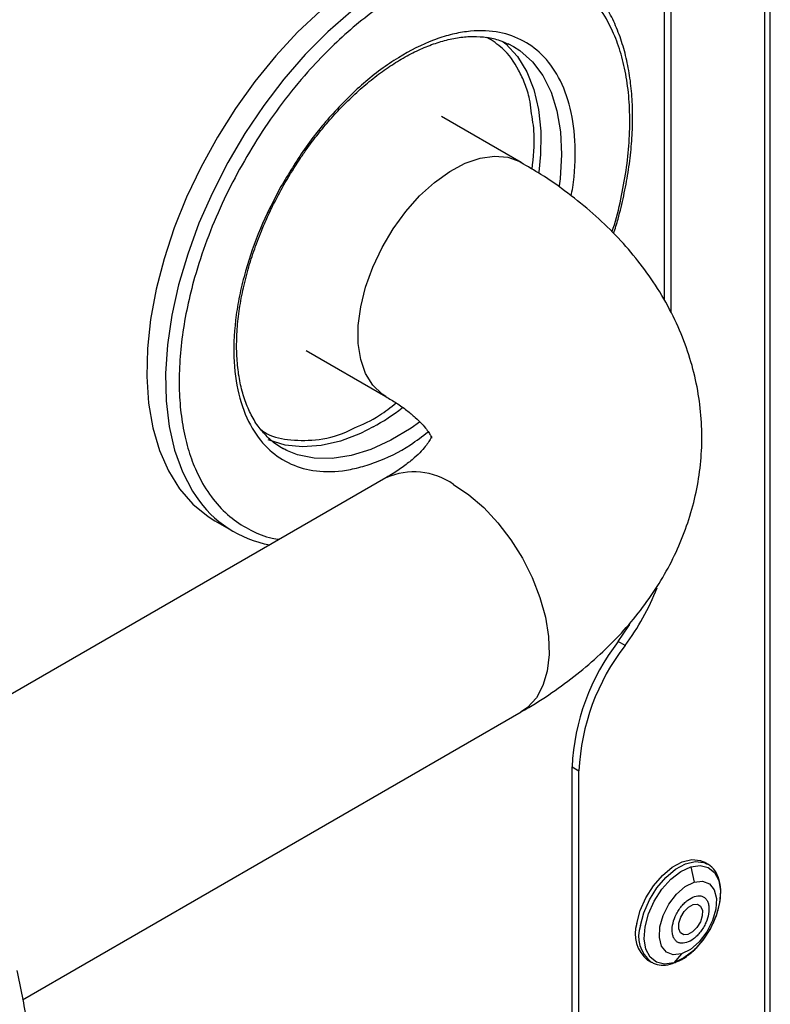
# Model space of a CAD drawing. Extents: x -5 to 211, y 2 to 153.
# Drawn here: x 145 to 148, y 125 to 129 of the extents above; entities that cross this region are included whole.
import ezdxf

# ---------------------------------------------------------------- set-up
doc = ezdxf.new("R2010")
doc.units = 0
doc.header["$LTSCALE"] = 8
doc.header["$MEASUREMENT"] = 0
doc.layers.get('0').update_dxf_attribs({"linetype": 'CONTINUOUS'})

# ---------------------------------------------------------------- blocks, each defined once
blk = doc.blocks.new('A$C752862DC')
at = {"color": 7, "linetype": 'Continuous'}
for p, q in [((2.887087813763795, 1.636159089695361), (2.887087813763795, 3.715016336127375)), ((2.885165951517024, 3.71233783707515), (2.885165951517024, 1.633480590643136)), ((2.851063341112487, 2.910601398804243), (2.851063341112487, 2.554859153659422)), ((2.853383245360423, 2.550712845291674), (2.853383245360423, 2.909262146588695)), ((2.797915908463448, 2.642130827379381), (2.799838305318509, 2.641124499451283)), ((2.80242388112371, 2.601749059593324), (2.775315800925027, 2.617398221190253)), ((2.729387766152549, 2.537839920361945), (2.756495846351234, 2.522190758765015)), ((2.756495831227179, 2.4946088786074), (2.586696023903603, 2.396585536325007)), ((2.698321945270855, 2.480008119763243), (2.704701681615102, 2.476325176365364)), ((2.83772392119223, 2.437628682435536), (2.835404016944295, 2.438967934651084)), ((2.632959994156, 2.317221176899515), (2.802423857357338, 2.415050582768194)), ((2.819744623637574, 2.396367614186831), (2.822064527885509, 2.395028361971283)), ((2.819744623637574, 1.942984528566681), (2.819744623637574, 2.396367614186831)), ((2.822064527885509, 1.941645276351133), (2.822064527885509, 2.395028361971283)), ((2.860034759868668, 2.362431666479573), (2.861195307097145, 2.357266476812026)), ((2.865787388670901, 2.363359026697447), (2.864602838759048, 2.364042852805911)), ((2.865191414533491, 2.363662788744294), (2.865787388670901, 2.363359026697447)), ((2.856944808486984, 2.332884339593672), (2.854360284073584, 2.329881133765859)), ((2.845411503595077, 2.330798872636661), (2.846596053506929, 2.330115046528197)), ((2.846794135398305, 2.330005349632181), (2.846596053506929, 2.330115046528197))]:
    blk.add_line(p, q, dxfattribs=at)
at = {"color": 7, "linetype": 'Continuous', "flags": 128}
for points in [[(2.734219845932405, 2.65328880068542), (2.726476607012087, 2.645992077450476), (2.719026066062851, 2.63795991821768), (2.71194724842565, 2.629277498393465), (2.705315134837385, 2.620036814976196), (2.699200108322628, 2.610335870757137), (2.693666917115687, 2.600277456878752), (2.688774259829399, 2.589968219759706), (2.684573990362027, 2.579517434898126), (2.681110599358286, 2.569035864229933), (2.67842086851668, 2.558634655105594), (2.676533213773455, 2.548424006953161), (2.675467754441144, 2.538512219133825), (2.67523569096177, 2.529004305363564), (2.675839512322449, 2.520001066661226), (2.677272857778327, 2.511597961925659), (2.679520482283316, 2.503884042592315), (2.682558602182741, 2.496941095583091), (2.686354964351882, 2.49084269521618), (2.690869364734951, 2.485653504569468), (2.696053924899216, 2.481428511997724), (2.698321945270855, 2.480008119763243)], [(2.799728167638593, 2.674595841087324), (2.799515981486886, 2.674613445454293), (2.792262174227671, 2.674642364024857), (2.784671454906785, 2.673593168443915), (2.776824127928014, 2.671476883876077), (2.768803470651971, 2.668316007019234), (2.760694488902548, 2.664144032179516), (2.752583156443068, 2.659005191867125), (2.744555447036861, 2.652953952905838), (2.736696435646346, 2.646054447667161), (2.729089468770672, 2.638379835439185), (2.721815127367744, 2.630011439268777), (2.71495057003818, 2.621037997536114), (2.70856853051662, 2.611554606186992), (2.70273669542493, 2.60166181062686)], [(2.796335381186307, 2.64276083814943), (2.797249876536132, 2.641983522089815), (2.801152193504064, 2.637727992427163), (2.804332289376942, 2.632551099097887), (2.806742043737179, 2.626531367747798), (2.808344882301856, 2.619760026324689), (2.809116468308059, 2.612339698591615), (2.809163966478872, 2.611020413271367)], [(2.799838305318509, 2.641124499451283), (2.802005659988982, 2.639727274853382), (2.806247585421293, 2.635957549438157), (2.809795498279207, 2.631232362406836), (2.812595747062653, 2.625623419023677), (2.814605811575051, 2.619215703540791), (2.81579534000128, 2.612106419055964), (2.816146148907684, 2.60440324883951), (2.815652983765908, 2.596222997291024), (2.815350571831216, 2.593762344394296)], [(2.809163966478872, 2.611020413271367), (2.809045186482575, 2.604382913188729), (2.808479287606161, 2.598445382810354)], [(2.756476591270344, 2.522201898059791), (2.755149235182522, 2.523065162961005), (2.75200920508837, 2.52607775889401), (2.749580161077981, 2.53001995649243), (2.747924950076055, 2.534789621289626), (2.747086507110353, 2.540263256370633), (2.747086507110353, 2.546299078780628), (2.747924950076055, 2.552740763246836), (2.749580161077981, 2.559421493364937), (2.75200920508837, 2.566168205793852), (2.755149235182522, 2.572806200946209), (2.758918875309423, 2.579163528934501), (2.76322053643254, 2.585075563038757), (2.767942767239859, 2.590389160645392), (2.772963296239274, 2.594966722315272), (2.77815207385393, 2.598689676816736), (2.783374729348786, 2.601461614155333), (2.788495993187897, 2.603210737171677), (2.793383223099504, 2.603891743031896), (2.797909826433296, 2.603486984308983), (2.801958578809934, 2.602006951289637), (2.802397885036045, 2.601764042222202)], [(2.70273669542493, 2.60166181062686), (2.697516874609848, 2.591464480573073), (2.692964344326919, 2.581070669921173), (2.689127432409332, 2.570590600088845), (2.686046792313329, 2.560135350855347), (2.683755057425548, 2.549815737351439), (2.682276529939648, 2.53974115585909), (2.681626904302165, 2.530018411831389), (2.681813059796943, 2.520750564746914), (2.682832991406574, 2.512035836260669), (2.684675913520229, 2.50396662312699), (2.687322294502884, 2.49662845679924), (2.69074406411095, 2.490099122690523), (2.691959761471173, 2.488246004059791)], [(2.767907850121114, 2.513506130409299), (2.765031790938405, 2.511485794489923), (2.758178088358212, 2.507367772571387), (2.751359127889859, 2.504243618500622), (2.744678306206486, 2.50216071677862), (2.738236911256042, 2.501150634076909), (2.732132566644331, 2.501228680271096), (2.726457779725857, 2.50239364910157), (2.723020039117127, 2.503735769525678)], [(2.752110781541145, 2.511866492953699), (2.747798058253066, 2.509695895833504), (2.7410353419797, 2.50708742413579), (2.734461754157943, 2.50553798405576), (2.728176957980263, 2.505071073726485), (2.722276226342409, 2.505693779865901), (2.716848955364995, 2.507396623228946), (2.716495346348085, 2.507552845706805)], [(2.723020039117127, 2.503735769525678), (2.721298627971745, 2.504627918095048), (2.721104556115167, 2.504738857103371)], [(2.779459848613417, 2.492334884128741), (2.784669791260882, 2.488841566207338), (2.789744801422742, 2.484467358624281), (2.794553429466889, 2.479325555645826), (2.798971148256641, 2.473549320154049), (2.802883533523154, 2.467288257823562), (2.806189262749216, 2.46070452300893), (2.808802707864158, 2.453968637595985), (2.810656190888421, 2.447255052529037), (2.811701703754533, 2.440737649330909), (2.811912161442963, 2.434585227389087), (2.811282136579029, 2.428957119137735), (2.809827928571412, 2.423999098958454), (2.807587183350263, 2.419839588315025), (2.804617977281632, 2.416586289970455), (2.802423857357338, 2.415050582768194)], [(2.835404016944295, 2.438967934651084), (2.838839717966362, 2.443930900071814), (2.839397735050239, 2.44481426208311)], [(2.841763478144241, 2.343198612282473), (2.842916708841686, 2.347560108046279), (2.844829702856529, 2.351912909947762), (2.847382159144793, 2.355983442271214), (2.850413745453036, 2.359515976989584), (2.853733915989764, 2.36228850076974), (2.857134148945416, 2.364126885179875), (2.860400667982075, 2.364915504032789), (2.863328339078192, 2.364604916549439), (2.864602838759048, 2.364042852805911)], [(2.842948028056094, 2.342514786174009), (2.84410125875354, 2.346876281937814), (2.846014252768381, 2.351229083839298), (2.848566709056643, 2.35529961616275), (2.851598295364887, 2.358832150881121), (2.854918465901617, 2.361604674661276), (2.85831869885727, 2.363443059071409), (2.861585217893925, 2.364231677924325), (2.864512888990044, 2.363921090440975), (2.865191414533491, 2.363662788744294)], [(2.854360284073584, 2.329881133765859), (2.851176316442968, 2.329389806242071), (2.848402616855434, 2.330041050685331), (2.84622827919333, 2.331790518956534), (2.844801467328633, 2.334519018047402), (2.844219459174491, 2.338040574715682), (2.844521871109182, 2.342115230260365), (2.845688168988987, 2.346465307874842), (2.847638705226174, 2.350794274424432), (2.850240733841179, 2.354807218488979), (2.853316845363404, 2.358230609630748), (2.856657411766783, 2.360831179061195), (2.860034759868668, 2.362431666479573)], [(2.860034759868668, 2.362431666479573), (2.863218796637815, 2.362923033916186), (2.865992427086816, 2.362271749560101), (2.868166764748921, 2.360522281288899), (2.869593576613621, 2.357793782198028), (2.870175584767761, 2.354272225529751), (2.869873172833071, 2.350197569985065), (2.868706944091796, 2.345847532283415), (2.866756338716076, 2.341518525821), (2.864154310101071, 2.337505581756453), (2.861078267717382, 2.334082230527509), (2.857737701313999, 2.331481661097062), (2.854360284073584, 2.329881133765859)], [(2.856944808486984, 2.332884339593672), (2.854114830135199, 2.332545630302574), (2.851769858578532, 2.333433396359116), (2.850139502878507, 2.335460771755377), (2.849383265626191, 2.338429262706098), (2.849575332465369, 2.342048369417697), (2.850696759438542, 2.345963749895896), (2.85263782369698, 2.349792189042336), (2.855208532557434, 2.353158922225093), (2.858157221766982, 2.355734359300461), (2.861195307097145, 2.357266476812026)], [(2.861195307097145, 2.357266476812026), (2.86402535458746, 2.357605226015949), (2.866370257005595, 2.356717420046582), (2.868000681844149, 2.354690084563146), (2.868756849957935, 2.351721553699601), (2.868564783118757, 2.348102446988001), (2.867443356145584, 2.344187066509802), (2.865502291887147, 2.340358627363363), (2.862931583026693, 2.336991894180604), (2.859982893817145, 2.334416457105236), (2.856944808486984, 2.332884339593672)], [(2.856033188867933, 2.343278406157538), (2.856674103050505, 2.34532119684407), (2.85782062731044, 2.347245319852401), (2.859298117718376, 2.348757763861101), (2.86088173577143, 2.349628335295888), (2.862330395411931, 2.34972450470354), (2.863423406448854, 2.349031542606365), (2.863994559853625, 2.347655071139839), (2.863956741077157, 2.345804535147938), (2.863315826894585, 2.343761744461405), (2.862169371773181, 2.341837661365897), (2.860691812226712, 2.340325177444372), (2.859108194173659, 2.339454606009586), (2.857659603671689, 2.339358476514761), (2.856566523496236, 2.34005139869911), (2.855995370091463, 2.341427870165637), (2.856033188867933, 2.343278406157538)]]:
    blk.add_lwpolyline(points, dxfattribs=at)
at = {"color": 7, "linetype": 'Continuous'}
for centre, radius, start, end in [((2.71240071862762, 2.583657776239516), 0.08204192496779028, 298.9483894738862, 307.2287973773392), ((2.765975937161807, 2.473255592286021), 0.02336311719900738, 54.74999778998615, 113.9395328468923), ((2.723972937632027, 2.50978097450116), 0.0385823586606174, 213.9283604190458, 259.6384869252254), ((2.770218451174051, 2.488051952871034), 0.08425849917834263, 323.2420750760788, 338.5187929327111), ((2.894433954780864, 2.393090933178994), 0.07476117190801096, 142.1462937895909, 177.4879988325991), ((2.896753859028786, 2.39175168096345), 0.07476117190799896, 142.1462937895872, 177.4879988326013), ((2.852326947537501, 2.339569906150212), 0.01116935064435903, 161.0416543619637, 231.7462992309693), ((2.853511497448663, 2.338886080041545), 0.01116935064377255, 161.0416543598297, 231.7462992331025)]:
    blk.add_arc(centre, radius, start, end, dxfattribs=at)
for points, knots in [([(2.833304495274923, 2.578161933183301), (2.83357349165119, 2.578964609042623), (2.834957771561804, 2.583095252295937), (2.836620810226849, 2.59047950564573), (2.838389873352344, 2.600257269108857), (2.839308630588826, 2.609802910113432), (2.839434945104452, 2.619006504132766), (2.838746572483323, 2.627709786918359), (2.837255824633241, 2.635754803285323), (2.835008027142637, 2.643082274751697), (2.831758516971847, 2.650231955819386), (2.827323560417771, 2.656856475686672), (2.821595088799592, 2.662500677774092), (2.815082569494441, 2.666648646659356), (2.807786498289474, 2.669372229262768), (2.799645154224153, 2.670630333986049), (2.791394473003528, 2.670318353675487), (2.783365781855711, 2.66878097312655), (2.775755434661644, 2.666359531568753), (2.767955912544577, 2.662937355611145), (2.760046912287047, 2.658512184647574), (2.752166523887071, 2.653169354486538), (2.744454113550331, 2.646995526441255), (2.736985686219047, 2.640087752776495), (2.729166963904007, 2.631824570587499), (2.72122631241929, 2.622105273157484), (2.713425434539396, 2.61103993188606), (2.708955602455582, 2.603292403951153), (2.70675467629396, 2.599477554399739)], [0, 0, 0, 0, 0.008737543514921576, 0.04496419663218976, 0.08119660703765694, 0.1181940802789754, 0.1551974130035658, 0.192194897245808, 0.2291982626612581, 0.2654248830734912, 0.3016572011378909, 0.3479975202807986, 0.3930746155112169, 0.4367982200062333, 0.4805168564522677, 0.5255939581016852, 0.5719393916872635, 0.6081658079175558, 0.6443983813836235, 0.6813957460263528, 0.718399178395445, 0.755396578673265, 0.7923999280724681, 0.8286266564471484, 0.8648589319054805, 0.9111992483156315, 0.9562748904457639, 1, 1, 1, 1]), ([(2.833879784028079, 2.577611819297884), (2.834384808286934, 2.579250033295759), (2.835704714015604, 2.58353158611758), (2.837354333542732, 2.59045217912198), (2.838853927419407, 2.598353155794545), (2.839854105661146, 2.606204102123343), (2.840349014149339, 2.613923684056125), (2.840311374418823, 2.621438549027612), (2.839729433676263, 2.628685367227163), (2.838590690233708, 2.635604700609484), (2.836895392121102, 2.642153967481221), (2.834606976458085, 2.64825392246426), (2.832181066908927, 2.653247647529463), (2.830290354337381, 2.655940577157978), (2.8295617127666, 2.656978376612029)], [0, 0, 0, 0, 0.05249423915212571, 0.1371962747617187, 0.2235063992343575, 0.3109943456285396, 0.3993639782282757, 0.4884199616787639, 0.5780480686050368, 0.6681973719358458, 0.7588773765376089, 0.8501752085329424, 0.942260620128426, 1, 1, 1, 1]), ([(2.819447405194877, 2.590361130565887), (2.819621454327633, 2.591316417294047), (2.820707300310314, 2.597276195660326), (2.821109886756828, 2.607689333554434), (2.819523533028878, 2.62041909491448), (2.815566126557659, 2.630869262323685), (2.80977610224644, 2.638656700246251), (2.802528265490269, 2.643828428580459), (2.793931009996891, 2.646542155776764), (2.785643545600101, 2.646612464893403), (2.778377504221062, 2.645219467509346), (2.770670349476442, 2.642769481160357), (2.760700855709491, 2.637792175606108), (2.748861244159079, 2.62905200141309), (2.737862297298115, 2.618126938300758), (2.728135652485975, 2.60591413492007), (2.722887229091791, 2.597030285482312), (2.720339325992516, 2.592717526046583)], [0, 0, 0, 0, 0.01513619732466716, 0.09443068631022933, 0.1737251482936971, 0.2513718757550161, 0.3259194865795401, 0.3962539904879909, 0.4665882138852784, 0.5411359801040957, 0.5800130105118658, 0.6188822964367515, 0.698176812280932, 0.7774711624751349, 0.8551180775284826, 0.9296655258980329, 1, 1, 1, 1]), ([(2.72229898203406, 2.594968181276233), (2.723894994808601, 2.597619956072666), (2.726134291841522, 2.60134054749169), (2.729757850733218, 2.606566569262631), (2.732960578806223, 2.610868009678287), (2.736951261150464, 2.615722760992755), (2.741287607412541, 2.620484549617435), (2.745953714631563, 2.625067086605281), (2.750855907588607, 2.629331456494416), (2.755920096590886, 2.633182497603572), (2.761075517288974, 2.636547187142062), (2.766257342868453, 2.639371682337275), (2.771406950765803, 2.641617016457912), (2.776473799487086, 2.643256502454044), (2.781415730743902, 2.644268264307145), (2.786209108927656, 2.644642033115307), (2.790821939669282, 2.644317875493471), (2.794816564822632, 2.643477340439043), (2.797082571907303, 2.642408681972002), (2.798028173773629, 2.641962732156692)], [0, 0, 0, 0, 0.07650735690382736, 0.1073441892469899, 0.158349430561602, 0.210946500161526, 0.2669746166191617, 0.3249761779751903, 0.3843595156693835, 0.4446666308185261, 0.5056002120698478, 0.5669826310088798, 0.6287509918198189, 0.6909537787710213, 0.7537792459737754, 0.8176156070660766, 0.8831085128300546, 0.9512213314895962, 1, 1, 1, 1]), ([(2.805805132581801, 2.619228274198189), (2.805665899060289, 2.620604850794864), (2.805324960007361, 2.623975653429527), (2.80374462016283, 2.628504536201621), (2.801022051392371, 2.634604201023105), (2.796943778462824, 2.640352413884578), (2.792658670871404, 2.643044585579984), (2.790813064376501, 2.644204110623503)], [0, 0, 0, 0, 0.1139186148697942, 0.2789508176063189, 0.444019900577894, 0.7605379886882123, 0.9999999999999999, 0.9999999999999999, 0.9999999999999999, 0.9999999999999999]), ([(2.806162025678937, 2.59942866869817), (2.806582737120916, 2.603515531068398), (2.807316445797218, 2.610642901709385), (2.806257061678426, 2.616660983980994), (2.805805132581801, 2.619228274198189)], [0, 0, 0, 0, 0.5734039347872077, 1, 1, 1, 1]), ([(2.70675467629396, 2.599477554399739), (2.704714621816219, 2.59558295665971), (2.700571488775577, 2.587673444069338), (2.695461286639144, 2.575269094743517), (2.691593816281687, 2.563523216068386), (2.688914261021788, 2.552702123658744), (2.687205908184444, 2.54292849442484), (2.686270483689993, 2.533381694928176), (2.686148714672443, 2.524178433831544), (2.686835897334962, 2.515475102032076), (2.688326858416914, 2.507429955521122), (2.690574785420996, 2.500102877250281), (2.693823715774178, 2.492951803344686), (2.698261427316309, 2.486333789105737), (2.703979487080579, 2.480665132376227), (2.710529187883012, 2.476604698500511), (2.715985985997913, 2.474278462764129), (2.719459724544459, 2.473814185990742), (2.720283704044308, 2.473704058375091)], [0, 0, 0, 0, 0.07046152688830472, 0.1430998452887057, 0.2177882689688853, 0.2761698414186243, 0.3345606478112335, 0.3941844737428037, 0.4538177115452667, 0.5134415201051296, 0.5730747852192485, 0.6314563826865135, 0.689847079395156, 0.7645274660966505, 0.83717177023362, 0.9076355323422893, 0.9780909165026531, 1, 1, 1, 1]), ([(2.80236549579484, 2.415096160785479), (2.803261526507157, 2.415590297752393), (2.807323447309992, 2.417830338409226), (2.814056703439377, 2.422326195943679), (2.822495138080049, 2.428602716509094), (2.830292508119664, 2.435424136210788), (2.837422917920666, 2.442714770330291), (2.843807270046135, 2.450452490708733), (2.849392270663827, 2.458593725629148), (2.854130117337016, 2.467096904430278), (2.857981713136315, 2.475918438005049), (2.860912517979664, 2.48501395332031), (2.862890207027592, 2.494336994768949), (2.863883099753744, 2.503838262714483), (2.863859649867157, 2.513465334383222), (2.862788232934831, 2.523157605739319), (2.860638871442372, 2.532853746831622), (2.857380644631458, 2.542494273463516), (2.852976171128114, 2.552027616506471), (2.84760940926108, 2.561016659311415), (2.841423856209191, 2.569406302719059), (2.83457554920072, 2.577151686268936), (2.826889075933087, 2.584501592989485), (2.818394054542713, 2.591373483569775), (2.810217441395709, 2.597144506039641), (2.804638853340336, 2.60037130901576), (2.802360066259578, 2.601689419774457)], [0, 0, 0, 0, 0.01230518314316802, 0.05578232833402075, 0.09939694406610829, 0.1429813137514534, 0.186364122489271, 0.2293988345445826, 0.2719946675498163, 0.3141340503302771, 0.3558733295167542, 0.397331567238368, 0.4386746277478967, 0.4801021020729639, 0.5218402644704822, 0.564137498094567, 0.6071868128128457, 0.6512788982975329, 0.6967260120797001, 0.7438513854973293, 0.7871269946492099, 0.8313407599958246, 0.8763892219489556, 0.9220814581968746, 0.9681711994773557, 0.9999999999999999, 0.9999999999999999, 0.9999999999999999, 0.9999999999999999]), ([(2.720339325992516, 2.592717526046583), (2.71806644595971, 2.588268402626671), (2.713384541888578, 2.579103656246739), (2.709259075505923, 2.567067933154325), (2.706821972246916, 2.557282152981561), (2.705093609523463, 2.547381733612252), (2.704416968895496, 2.535478245913323), (2.706073810497383, 2.522770305338819), (2.710012856260892, 2.512314499043702), (2.715807496778954, 2.504528333570542), (2.723054121107513, 2.499356664020086), (2.731651929128363, 2.496641497259352), (2.739938579955286, 2.49657637670882), (2.747206174552717, 2.497958137761382), (2.754906898238247, 2.500455235358979), (2.762924843185916, 2.504142875775857), (2.768836006249872, 2.508721725667904), (2.770812942625552, 2.510253081648516)], [0, 0, 0, 0, 0.0743875384190111, 0.1532308410206921, 0.1943484373023074, 0.2354574554798482, 0.3193213598372565, 0.4031852491582248, 0.4853064401217166, 0.5641497698788043, 0.6385373588704072, 0.7129248318531637, 0.7917682544516638, 0.8328858160129349, 0.873994734311993, 0.9578586497157073, 1, 1, 1, 1]), ([(2.722908275601441, 2.503903397933112), (2.722447193470851, 2.504091577178288), (2.720445965532372, 2.504908328767455), (2.717480106951179, 2.50714576680892), (2.714062969675892, 2.510589513535701), (2.711277890786084, 2.514696083426582), (2.709036434586835, 2.51939996954833), (2.707354711957782, 2.524673107000863), (2.70624077563601, 2.530461787873662), (2.70570659728544, 2.536706262268044), (2.705758602515047, 2.543332235513958), (2.706393838527784, 2.550250323607822), (2.707594935239218, 2.557350300297452), (2.709317251100765, 2.564477353221884), (2.711500516115199, 2.571512657595797), (2.71385574036613, 2.577778309233626), (2.71624632922793, 2.583296543603586), (2.718897475544573, 2.588854405449016), (2.721033653743204, 2.59269391440594), (2.72229898203406, 2.594968181276233)], [0, 0, 0, 0, 0.02176875116566452, 0.09448258808689335, 0.1624225092155151, 0.2288023959811929, 0.293984384920871, 0.3584196492278008, 0.422432642183821, 0.4861989414223529, 0.5497416624998299, 0.6130146457762027, 0.6758161332221954, 0.7376749569326503, 0.7974260286959362, 0.8557899967131614, 0.897683134370967, 0.9393943703783318, 1, 1, 1, 1]), ([(2.756456234294117, 2.522190144658401), (2.757685599556847, 2.52146278827396), (2.760351262718572, 2.519885643402356), (2.763677821934216, 2.517481038525485), (2.766565540503896, 2.515079400200133), (2.768770701855809, 2.512890500167407), (2.770346447388025, 2.511005680974922), (2.77134691260453, 2.509512660369204), (2.771863243498752, 2.508491681383246), (2.772017277874472, 2.50801101070938), (2.771968592423708, 2.508120233854903), (2.77196099442377, 2.508665405327683), (2.772027908456982, 2.508812310577406), (2.771825947238485, 2.508210894267846), (2.7711964516214, 2.507027552809223), (2.769988031219828, 2.505319574382137), (2.768100111448026, 2.503194533077048), (2.765486615377236, 2.500756409349263), (2.762047100259641, 2.498116392591307), (2.759007858316744, 2.496029862102223), (2.756900360537397, 2.494874692976913), (2.756442024165411, 2.494623468026115)], [0, 0, 0, 0, 0.04046610340882255, 0.08774365473432617, 0.1350107603435318, 0.1825680843847752, 0.2307780315945245, 0.2803731271122508, 0.3325180119491637, 0.3892006438090635, 0.4543732052508552, 0.539022583495326, 0.6156752869292963, 0.6751498938671904, 0.7303835891070817, 0.7828801088263702, 0.8340032036790676, 0.884615377892396, 0.9351529358944597, 0.9858971295783593, 1, 1, 1, 1]), ([(2.74580923891746, 2.51158934614266), (2.7486467295039, 2.512805390270394), (2.753400081549367, 2.514842502171154), (2.75810086049521, 2.518544428834565), (2.759995532112965, 2.520036508224166)], [0, 0, 0, 0, 0.5969451787499132, 0.9999999999999999, 0.9999999999999999, 0.9999999999999999, 0.9999999999999999]), ([(2.713971636767226, 2.510976134076023), (2.714377629105801, 2.51067287243535), (2.716967357878557, 2.508738438403228), (2.723158340516173, 2.5072638591471), (2.73249559126049, 2.507177577644175), (2.740332619326875, 2.508742133223773), (2.744903476402152, 2.51111845370758), (2.74580923891746, 2.51158934614266)], [0, 0, 0, 0, 0.05132114202624879, 0.3273653848303724, 0.6199449857606739, 0.9246881755472487, 1, 1, 1, 1]), ([(2.854755891237151, 2.330003319299328), (2.855228000939665, 2.330161660087912), (2.856785639858703, 2.330684076326031), (2.859420112845255, 2.332505034691669), (2.862486013603444, 2.335318998656957), (2.865225262748821, 2.338799994797446), (2.867487910077264, 2.342685774870738), (2.869155209819583, 2.346789451904787), (2.87013506951619, 2.350900121436538), (2.870356361259763, 2.354811267446998), (2.86978111040928, 2.358346116381213), (2.868350212342616, 2.361209742955117), (2.866670963594645, 2.363033233136512), (2.865383808208822, 2.363480938689221), (2.865031255126379, 2.363603565665242)], [0, 0, 0, 0, 0.0399569889587487, 0.1318307180679585, 0.2243946854062003, 0.3167677190777254, 0.409008701836002, 0.501350550660877, 0.5939881788361139, 0.6872103594770693, 0.7811772222531636, 0.8749541104188885, 0.9657498121019086, 1, 1, 1, 1]), ([(2.858626989997747, 2.336694250706026), (2.857876868709244, 2.336554643270043), (2.856718402157989, 2.336339037410868), (2.8554640707726, 2.336862007429044), (2.854669655498318, 2.337566671276592), (2.854092644530963, 2.338561839564569), (2.853674665751551, 2.340155671082142), (2.853735005155661, 2.342545724961802), (2.854550125218701, 2.345176847479678), (2.855605775071693, 2.347240485851318), (2.856618489479297, 2.34874271141951), (2.857766239329512, 2.350066182802729), (2.859361282573918, 2.351497316574429), (2.8605760805016, 2.352038287937839), (2.861362939947343, 2.352388690599449)], [0, 0, 0, 0, 0.1197203262638604, 0.1848927574882958, 0.2500000066882543, 0.3151708342828232, 0.3802788695024708, 0.5000005121020009, 0.61972315741617, 0.684893671023846, 0.7500014651289671, 0.8151711104750805, 0.8802810292518217, 1, 1, 1, 1]), ([(2.861362939947343, 2.352388690599449), (2.86211309339107, 2.352528332886548), (2.863271581635768, 2.352743987362869), (2.864525868350265, 2.352220914345823), (2.865320256771449, 2.351516239870117), (2.865897389462193, 2.350521196818576), (2.866315212295302, 2.348927212927819), (2.866254922471006, 2.346537241833465), (2.865439872921183, 2.343906123836289), (2.864384218340184, 2.341842466709348), (2.86337145225667, 2.340340254011691), (2.862223704547059, 2.33901680868542), (2.860628679166927, 2.337585610697385), (2.85941387512689, 2.337044653721994), (2.858626989997747, 2.336694250706026)], [0, 0, 0, 0, 0.1197232597649464, 0.1848928245474651, 0.2499999089745984, 0.315172150418598, 0.3802791218402415, 0.5000004614493438, 0.6197214021876218, 0.6848917508623635, 0.7500021530449338, 0.8151712387692789, 0.8802778070725258, 0.9999999999999999, 0.9999999999999999, 0.9999999999999999, 0.9999999999999999]), ([(2.846871567312181, 2.330056587161389), (2.84701200197477, 2.329952436088998), (2.847900616409714, 2.329293409715913), (2.850038244762557, 2.329013694073764), (2.852567228963995, 2.329091943202354), (2.854171854937775, 2.329760122014145), (2.854755891237151, 2.330003319299328)], [0, 0, 0, 0, 0.06794573087119678, 0.4299334376064134, 0.7925126659188904, 1, 1, 1, 1]), ([(2.631124167384092, 2.327263677076605), (2.632330984594535, 2.321422613591514), (2.634762155125459, 2.309655610857915), (2.635596031930801, 2.297366656541367), (2.636015977723376, 2.291177859074736)], [0, 0, 0, 0, 0.496393484163415, 1, 1, 1, 1])]:
    blk.add_open_spline(points, degree=3, knots=knots, dxfattribs=at)

msp = doc.modelspace()

# ---------------------------------------------------------------- block references
at = {"xscale": 12, "yscale": 12, "zscale": 12}
msp.add_blockref('A$C752862DC', (113.4221196457082, 97.02016792627973), dxfattribs=at)

doc.saveas('drawing.dxf')
